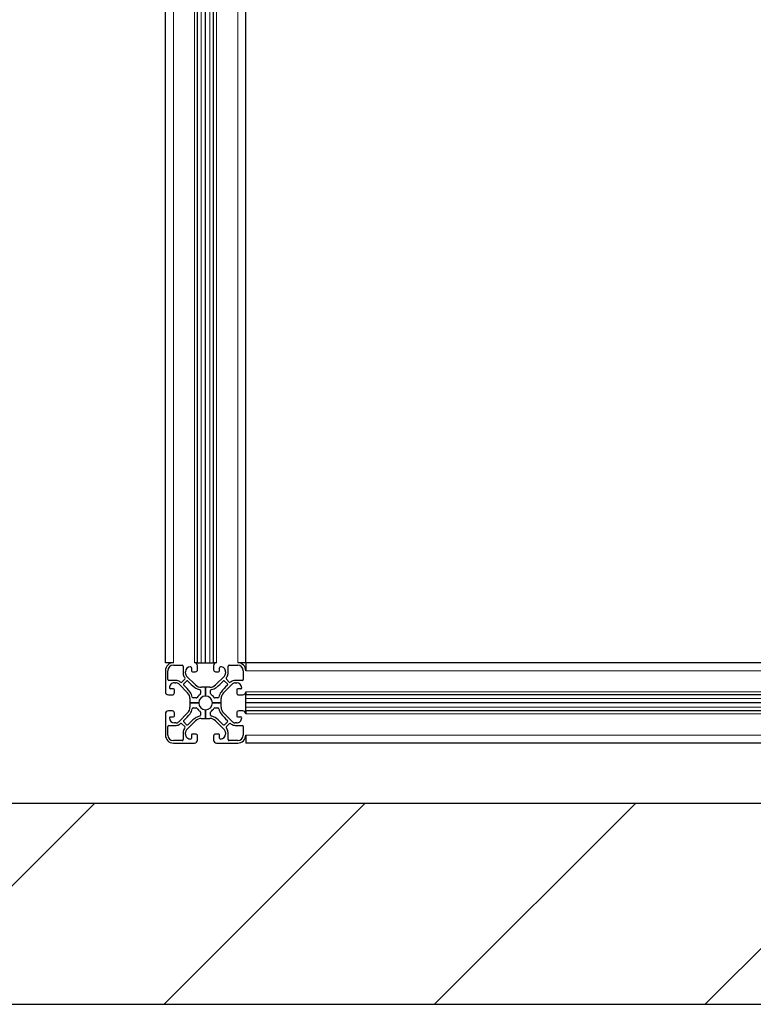
# Model space of a CAD drawing. Units: millimetres. Extents: x 0 to 15750, y 0 to 22275.
# Drawn here: x 6628 to 6993, y 6969 to 7459 of the extents above; entities that cross this region are included whole.
import ezdxf

# ---------------------------------------------------------------- set-up
doc = ezdxf.new("R2010")
doc.units = ezdxf.units.MM
doc.header["$LTSCALE"] = 75
doc.layers.add('Schraffur (ISO)', color=1, linetype='Continuous', lineweight=5, true_color=0xff0000)
doc.layers.add('Tangential', color=7, linetype='Continuous', lineweight=9, true_color=0xbfbfbf)
doc.layers.add('Sichtbar (ISO)', color=7, linetype='Continuous', lineweight=25)

msp = doc.modelspace()

# ---------------------------------------------------------------- hatches: boundary and pattern name
at = {"layer": 'Schraffur (ISO)'}
h = msp.add_hatch(dxfattribs=at)
h.set_pattern_fill('ANSI31', color=256, scale=762, angle=180, style=0)
h.set_pattern_definition([(225, (0, 0), (67.3519, -67.3519), [])])
h.paths.add_polyline_path([(5089.97, 9347.97), (4939.97, 9347.97), (4939.97, 6969.25), (11489.97, 6969.25), (11489.97, 9347.97), (11339.97, 9347.97), (11339.97, 7069.25), (5089.97, 7069.25)])

# ---------------------------------------------------------------- linework, layer by layer
at = {"layer": 'Sichtbar (ISO)'}
for p, q in [((6700.47, 7139.25), (6700.47, 8859.25)), ((6716.47, 7139.25), (6716.47, 8859.25)), ((6720.47, 7139.25), (6720.47, 8859.25)), ((6720.47, 7139.25), (6720.47, 8859.25)), ((6720.47, 7139.25), (6720.47, 8859.25)), ((6724.47, 7139.25), (6724.47, 8859.25)), ((6740.47, 7139.25), (6740.47, 7699.25)), ((6704.47, 7139.25), (6700.47, 7139.25)), ((6700.47, 7135.25), (6700.47, 7124.75)), ((6701.67, 7130.95), (6701.67, 7135.25)), ((6704.47, 7138.05), (6708.77, 7138.05)), ((6709.27, 7137.55), (6709.27, 7133.93)), ((6710.47, 7134.03), (6710.47, 7134.75)), ((6713.47, 7136.75), (6713.47, 7135.25)), ((6713.97, 7134.75), (6715.47, 7134.75)), ((6716.47, 7139.25), (6714.97, 7139.25)), ((6716.47, 7139.25), (6718.33, 7139.25)), ((6716.47, 7135.75), (6716.47, 7137.75)), ((6718.33, 7139.25), (6720.47, 7139.25)), ((6720.47, 7139.25), (6722.61, 7139.25)), ((6720.47, 7139.25), (6720.47, 7139.25)), ((6722.61, 7139.25), (6724.47, 7139.25)), ((6725.97, 7139.25), (6724.47, 7139.25)), ((6724.47, 7137.75), (6724.47, 7135.75)), ((6725.47, 7134.75), (6726.97, 7134.75)), ((6727.47, 7135.25), (6727.47, 7136.75)), ((6730.47, 7134.75), (6730.47, 7134.03)), ((6731.67, 7133.93), (6731.67, 7137.55)), ((6732.17, 7138.05), (6736.47, 7138.05)), ((6740.47, 7139.25), (6736.47, 7139.25)), ((6739.27, 7135.25), (6739.27, 7130.95)), ((6740.47, 7139.25), (6740.47, 7135.25)), ((7460.47, 7139.25), (6740.47, 7139.25)), ((6705.78, 7130.45), (6702.17, 7130.45)), ((6708.03, 7129.56), (6707.73, 7129.78)), ((6710.12, 7131.03), (6708.69, 7129.6)), ((6709.6, 7128.75), (6710.97, 7130.12)), ((6709.93, 7131.98), (6710.16, 7131.69)), ((6715.5, 7128.17), (6711.06, 7132.61)), ((6729.88, 7132.61), (6725.44, 7128.17)), ((6729.97, 7130.12), (6731.34, 7128.75)), ((6730.78, 7131.69), (6731.01, 7131.98)), ((6732.25, 7129.6), (6730.82, 7131.03)), ((6733.21, 7129.78), (6732.91, 7129.56)), ((6738.77, 7130.45), (6735.16, 7130.45)), ((6704.47, 7126.25), (6702.97, 7126.25)), ((6704.97, 7129.25), (6705.69, 7129.25)), ((6704.97, 7124.25), (6704.97, 7125.75)), ((6707.11, 7128.66), (6711.55, 7124.22)), ((6717.97, 7125.43), (6717.97, 7123.86)), ((6720.47, 7127), (6718.33, 7127)), ((6722.61, 7127), (6720.47, 7127)), ((6720.47, 7127), (6720.47, 7122.65)), ((6720.47, 7122.65), (6720.47, 7127)), ((6722.97, 7123.86), (6722.97, 7125.43)), ((6729.39, 7124.22), (6733.83, 7128.66)), ((6735.25, 7129.25), (6735.97, 7129.25)), ((6735.97, 7125.75), (6735.97, 7124.25)), ((6737.97, 7126.25), (6736.47, 7126.25)), ((6740.47, 7124.75), (6740.47, 7123.25)), ((6701.97, 7123.25), (6703.97, 7123.25)), ((6712.72, 7121.39), (6712.72, 7119.25)), ((6715.86, 7121.75), (6714.29, 7121.75)), ((6726.65, 7121.75), (6725.08, 7121.75)), ((6728.22, 7119.25), (6728.22, 7121.39)), ((6736.97, 7123.25), (6738.97, 7123.25)), ((6740.47, 7121.39), (6740.47, 7123.25)), ((7460.47, 7123.25), (6740.47, 7123.25)), ((6740.47, 7119.25), (6740.47, 7121.39)), ((6703.97, 7115.25), (6701.97, 7115.25)), ((6712.72, 7119.25), (6717.07, 7119.25)), ((6712.72, 7119.25), (6712.72, 7117.1)), ((6717.07, 7119.25), (6712.72, 7119.25)), ((6714.29, 7116.75), (6715.86, 7116.75)), ((6720.47, 7115.85), (6720.47, 7111.5)), ((6720.47, 7111.5), (6720.47, 7115.85)), ((6723.87, 7119.25), (6728.22, 7119.25)), ((6728.22, 7119.25), (6723.87, 7119.25)), ((6725.08, 7116.75), (6726.65, 7116.75)), ((6728.22, 7117.1), (6728.22, 7119.25)), ((6738.97, 7115.25), (6736.97, 7115.25)), ((7460.47, 7119.25), (6740.47, 7119.25)), ((6740.47, 7119.25), (6740.47, 7119.25)), ((7460.47, 7119.25), (6740.47, 7119.25)), ((6740.47, 7117.1), (6740.47, 7119.25)), ((7460.47, 7119.25), (6740.47, 7119.25)), ((6740.47, 7115.25), (6740.47, 7117.1)), ((6740.47, 7115.25), (6740.47, 7113.75)), ((7460.47, 7115.25), (6740.47, 7115.25)), ((6700.47, 7113.75), (6700.47, 7103.25)), ((6702.97, 7112.25), (6704.47, 7112.25)), ((6704.97, 7112.75), (6704.97, 7114.25)), ((6711.55, 7114.28), (6707.11, 7109.83)), ((6711.06, 7105.88), (6715.5, 7110.33)), ((6717.97, 7114.63), (6717.97, 7113.06)), ((6718.33, 7111.5), (6720.47, 7111.5)), ((6720.47, 7111.5), (6722.61, 7111.5)), ((6722.97, 7113.07), (6722.97, 7114.63)), ((6725.44, 7110.33), (6729.88, 7105.88)), ((6733.83, 7109.83), (6729.39, 7114.28)), ((6735.97, 7114.25), (6735.97, 7112.75)), ((6736.47, 7112.25), (6737.97, 7112.25)), ((6701.67, 7103.25), (6701.67, 7107.55)), ((6702.17, 7108.05), (6705.78, 7108.05)), ((6705.69, 7109.25), (6704.97, 7109.25)), ((6707.73, 7108.71), (6708.03, 7108.94)), ((6708.69, 7108.89), (6710.12, 7107.46)), ((6710.97, 7108.38), (6709.6, 7109.75)), ((6710.16, 7106.81), (6709.93, 7106.51)), ((6731.34, 7109.75), (6729.97, 7108.38)), ((6731.01, 7106.51), (6730.78, 7106.81)), ((6730.82, 7107.46), (6732.25, 7108.89)), ((6732.91, 7108.94), (6733.21, 7108.71)), ((6735.16, 7108.05), (6738.77, 7108.05)), ((6735.97, 7109.25), (6735.25, 7109.25)), ((6739.27, 7107.55), (6739.27, 7103.25)), ((6708.77, 7100.45), (6704.47, 7100.45)), ((6709.27, 7104.56), (6709.27, 7100.95)), ((6710.47, 7103.75), (6710.47, 7104.47)), ((6713.47, 7103.25), (6713.47, 7101.75)), ((6715.47, 7103.75), (6713.97, 7103.75)), ((6716.47, 7100.75), (6716.47, 7102.75)), ((6724.47, 7102.75), (6724.47, 7100.75)), ((6726.97, 7103.75), (6725.47, 7103.75)), ((6727.47, 7101.75), (6727.47, 7103.25)), ((6730.47, 7104.47), (6730.47, 7103.75)), ((6731.67, 7100.95), (6731.67, 7104.56)), ((6736.47, 7100.45), (6732.17, 7100.45)), ((6740.47, 7103.25), (6740.47, 7099.25)), ((6704.47, 7099.25), (6714.97, 7099.25)), ((6725.97, 7099.25), (6736.47, 7099.25)), ((7460.47, 7099.25), (6740.47, 7099.25)), ((11339.97, 7069.25), (5089.97, 7069.25)), ((4939.97, 6969.25), (11489.97, 6969.25))]:
    msp.add_line(p, q, dxfattribs=at)
for centre, radius, start, end in [((6704.47, 7135.25), 4, 90, 180), ((6704.47, 7135.25), 2.8, 90, 180), ((6708.77, 7137.55), 0.5, 0, 90), ((6712.97, 7134.75), 2.5, 90.004, 180), ((6712.97, 7136.75), 0.5, 0, 90.004), ((6713.97, 7135.25), 0.5, 180, 270), ((6714.97, 7137.75), 1.5, 0, 90), ((6715.47, 7135.75), 1, 270, 0), ((6725.97, 7137.75), 1.5, 90, 180), ((6725.47, 7135.75), 1, 180, 270), ((6726.97, 7135.25), 0.5, 270, 0), ((6727.97, 7136.75), 0.5, 90.007, 180), ((6727.97, 7134.75), 2.5, 0, 90.007), ((6732.17, 7137.55), 0.5, 90, 180), ((6736.47, 7135.25), 4, 0, 90), ((6736.47, 7135.25), 2.8, 0, 90), ((6702.17, 7130.95), 0.5, 180, 270), ((6705.78, 7127.25), 3.2, 52.4713, 90), ((6708.33, 7129.95), 0.5, 232.4713, 314.9987), ((6712.47, 7133.93), 3.2, 180, 217.5287), ((6709.76, 7131.38), 0.5, 314.9987, 37.5287), ((6712.47, 7134.03), 2, 180, 224.9987), ((6711.32, 7129.76), 0.5, 42.1865, 134.9987), ((6731.11, 7147.69), 26.2, 222.1865, 232.3302), ((6709.83, 7147.69), 26.2, 307.6699, 317.8136), ((6729.61, 7129.76), 0.5, 44.9987, 137.8136), ((6728.47, 7134.03), 2, 314.9987, 0), ((6731.18, 7131.38), 0.5, 142.4713, 224.9987), ((6728.47, 7133.93), 3.2, 322.4713, 0), ((6732.61, 7129.95), 0.5, 224.9987, 307.5287), ((6735.16, 7127.25), 3.2, 90, 127.5287), ((6738.77, 7130.95), 0.5, 270, 0), ((6701.97, 7124.75), 1.5, 180, 270), ((6704.97, 7126.75), 2.5, 90, 180.007), ((6702.97, 7126.75), 0.5, 180.007, 270), ((6704.47, 7125.75), 0.5, 0, 90), ((6705.69, 7127.25), 2, 44.9987, 90), ((6709.95, 7128.39), 0.5, 134.9987, 227.8136), ((6692.02, 7108.61), 26.2, 37.6699, 47.8136), ((6708.64, 7121.44), 5.2, 8.1233, 37.6699), ((6718.27, 7131.07), 5.2, 232.3302, 261.8757), ((6718.33, 7131), 4, 224.9987, 270), ((6717.47, 7125.43), 0.5, 0, 81.8757), ((6722.61, 7131), 4, 270, 314.9987), ((6723.47, 7125.43), 0.5, 98.1233, 180), ((6722.66, 7131.07), 5.2, 278.1233, 307.6699), ((6732.29, 7121.44), 5.2, 142.3302, 171.8757), ((6748.92, 7108.61), 26.2, 132.1865, 142.3302), ((6730.99, 7128.39), 0.5, 312.1865, 44.9987), ((6735.25, 7127.25), 2, 90, 134.9987), ((6735.97, 7126.75), 2.5, 0.004, 90), ((6736.47, 7125.75), 0.5, 90, 180), ((6737.97, 7126.75), 0.5, 270, 0.004), ((6738.97, 7124.75), 1.5, 270, 0), ((6703.97, 7124.25), 1, 270, 0), ((6708.72, 7121.39), 4, 0, 44.9987), ((6714.29, 7122.25), 0.5, 188.1233, 270), ((6715.86, 7122.25), 0.5, 270, 326.9647), ((6720.47, 7119.25), 5, 123.0371, 146.9647), ((6720.47, 7119.25), 3.4, 90.0002, 179.9908), ((6717.47, 7123.86), 0.5, 303.0371, 0), ((6720.47, 7119.25), 3.4, 0.0002, 89.9908), ((6723.47, 7123.86), 0.5, 180, 236.9647), ((6720.47, 7119.25), 5, 33.0371, 56.9647), ((6725.08, 7122.25), 0.5, 213.0371, 270), ((6726.65, 7122.25), 0.5, 270, 351.8757), ((6732.22, 7121.39), 4, 134.9987, 180), ((6736.97, 7124.25), 1, 180, 270), ((6701.97, 7113.75), 1.5, 90, 180), ((6703.97, 7114.25), 1, 0, 90), ((6708.72, 7117.1), 4, 314.9987, 0), ((6708.65, 7117.05), 5.2, 322.3302, 351.8757), ((6714.29, 7116.25), 0.5, 90, 171.8757), ((6715.86, 7116.25), 0.5, 33.0371, 90), ((6720.47, 7119.24), 5, 213.0371, 236.9647), ((6720.47, 7119.25), 3.4, 180.0002, 269.9908), ((6717.47, 7114.63), 0.5, 0, 56.9647), ((6720.47, 7119.25), 3.4, 270.0002, 359.9908), ((6723.47, 7114.63), 0.5, 123.0371, 180), ((6720.47, 7119.25), 5, 303.0371, 326.9647), ((6725.08, 7116.25), 0.5, 90, 146.9647), ((6726.65, 7116.25), 0.5, 8.1233, 90), ((6732.3, 7117.05), 5.2, 188.1233, 217.6699), ((6732.22, 7117.1), 4, 180, 224.9987), ((6736.97, 7114.25), 1, 90, 180), ((6738.97, 7113.75), 1.5, 0, 90), ((6702.97, 7111.75), 0.5, 90, 180.004), ((6704.97, 7111.75), 2.5, 180.004, 270), ((6704.47, 7112.75), 0.5, 270, 0), ((6709.95, 7110.1), 0.5, 132.1865, 224.9987), ((6692.02, 7129.88), 26.2, 312.1865, 322.3302), ((6731.11, 7090.8), 26.2, 127.6699, 137.8136), ((6718.28, 7107.42), 5.2, 98.1233, 127.6699), ((6718.33, 7107.5), 4, 90, 134.9987), ((6717.47, 7113.06), 0.5, 278.1233, 0), ((6722.61, 7107.5), 4, 44.9987, 90), ((6723.47, 7113.07), 0.5, 180, 261.8757), ((6722.67, 7107.42), 5.2, 52.3302, 81.8757), ((6709.83, 7090.8), 26.2, 42.1865, 52.3302), ((6748.92, 7129.89), 26.2, 217.6699, 227.8136), ((6730.99, 7110.1), 0.5, 314.9987, 47.8136), ((6736.47, 7112.75), 0.5, 180, 270), ((6735.97, 7111.75), 2.5, 270, 0.007), ((6737.97, 7111.75), 0.5, 0.007, 90), ((6702.17, 7107.55), 0.5, 90, 180), ((6705.69, 7111.25), 2, 270, 314.9987), ((6705.78, 7111.25), 3.2, 270, 307.5287), ((6708.33, 7108.54), 0.5, 44.9987, 127.5287), ((6712.47, 7104.56), 3.2, 142.4713, 180), ((6709.76, 7107.11), 0.5, 322.4713, 44.9987), ((6712.47, 7104.47), 2, 134.9987, 180), ((6711.32, 7108.73), 0.5, 224.9987, 317.8136), ((6729.62, 7108.73), 0.5, 222.1865, 314.9987), ((6728.47, 7104.47), 2, 0, 44.9987), ((6731.18, 7107.11), 0.5, 134.9987, 217.5287), ((6728.47, 7104.56), 3.2, 0, 37.5287), ((6732.61, 7108.54), 0.5, 52.4713, 134.9987), ((6735.16, 7111.25), 3.2, 232.4713, 270), ((6735.25, 7111.25), 2, 224.9987, 270), ((6738.77, 7107.55), 0.5, 0, 90), ((6704.47, 7103.25), 4, 180, 270), ((6704.47, 7103.25), 2.8, 180, 270), ((6708.77, 7100.95), 0.5, 270, 0), ((6712.97, 7103.75), 2.5, 180, 270.007), ((6712.97, 7101.75), 0.5, 270.007, 0), ((6713.97, 7103.25), 0.5, 90, 180), ((6714.97, 7100.75), 1.5, 270, 0), ((6715.47, 7102.75), 1, 0, 90), ((6725.47, 7102.75), 1, 90, 180), ((6725.97, 7100.75), 1.5, 180, 270), ((6726.97, 7103.25), 0.5, 0, 90), ((6727.97, 7101.75), 0.5, 180, 270.004), ((6727.97, 7103.75), 2.5, 270.004, 0), ((6732.17, 7100.95), 0.5, 180, 270), ((6736.47, 7103.25), 2.8, 270, 0), ((6736.47, 7103.25), 4, 270, 0)]:
    msp.add_arc(centre, radius, start, end, dxfattribs=at)
at = {"layer": 'Tangential'}
for p, q in [((6704.47, 7139.25), (6704.47, 8859.25)), ((6714.97, 7139.25), (6714.97, 8859.25)), ((6718.33, 7139.25), (6718.33, 8859.25)), ((6722.61, 7139.25), (6722.61, 8859.25)), ((6725.97, 7139.25), (6725.97, 8859.25)), ((6736.47, 7139.25), (6736.47, 8859.25)), ((7460.47, 7135.25), (6740.47, 7135.25)), ((7460.47, 7124.75), (6740.47, 7124.75)), ((7460.47, 7121.39), (6740.47, 7121.39)), ((7460.47, 7117.1), (6740.47, 7117.1)), ((7460.47, 7113.75), (6740.47, 7113.75)), ((7460.47, 7103.25), (6740.47, 7103.25))]:
    msp.add_line(p, q, dxfattribs=at)

doc.saveas('drawing.dxf')
